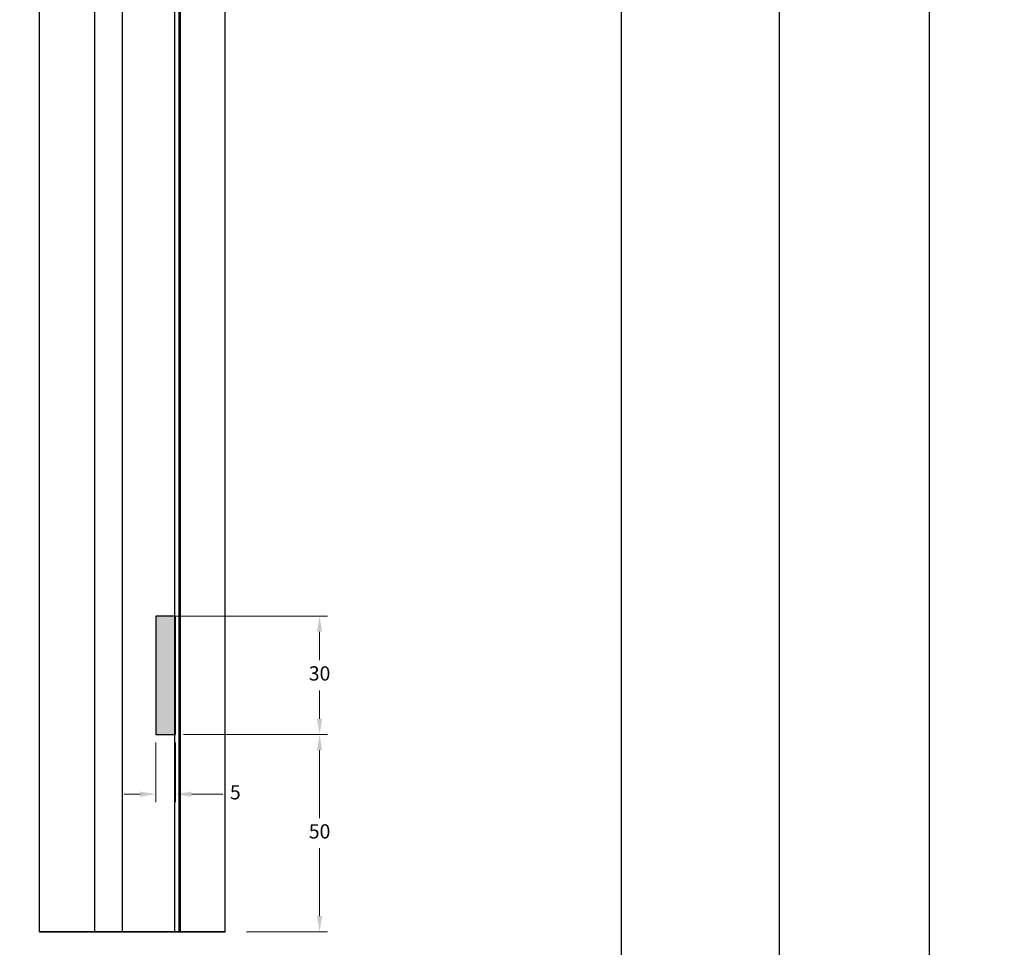
# Model space of a CAD drawing. Units: millimetres. Extents: x 9854 to 11437, y 4520 to 6693.
# Drawn here: x 10406 to 10531, y 4597 to 4714 of the extents above; entities that cross this region are included whole.
import ezdxf

# ---------------------------------------------------------------- set-up
doc = ezdxf.new("R2010")
doc.units = ezdxf.units.MM
doc.header["$PDMODE"] = 98
doc.layers.add('Layout', color=9, linetype='Continuous')
doc.layers.add('Layout 2 - Gride', color=253, linetype='Continuous', plot=False)
doc.styles.add('Perfil-01', font='TitilliumWeb-Light.ttf', dxfattribs={"height": 1.8})
doc.dimstyles.new('New_Cota-Perfil 1-2', dxfattribs={"dimtxt": 1.8, "dimasz": 2, "dimexe": 1, "dimexo": 1, "dimgap": 1, "dimtad": 0, "dimtih": 1, "dimtoh": 1, "dimdec": 1, "dimlfac": 2, "dimzin": 11, "dimdsep": 46, "dimtxsty": 'Perfil-01', "dimcen": 0.09, "dimadec": 1, "dimazin": 3, "dimtfac": 1, "dimtdec": 1, "dimtofl": 0, "dimtmove": 0, "dimatfit": 1, "dimfxl": 1, "dimfrac": 2, "dimtzin": 11, "dimlwd": 0, "dimlwe": 0, "dimarcsym": 0})

# ---------------------------------------------------------------- blocks, each defined once
blk = doc.blocks.new('*D650')
at = {"linetype": 'Continuous', "lineweight": 0}
for p, q in [((10427.2, 4623.66), (10445.42, 4623.66)), ((10435.17, 4598.66), (10445.42, 4598.66))]:
    blk.add_line(p, q, dxfattribs=at)
at = {"color": 0, "linetype": 'Continuous', "lineweight": 0}
for p, q in [((10444.42, 4621.66), (10444.42, 4613.07)), ((10444.42, 4600.66), (10444.42, 4609.25))]:
    blk.add_line(p, q, dxfattribs=at)
at = {"color": 0}
for points in [[(10444.75, 4621.66), (10444.09, 4621.66), (10444.42, 4623.66)], [(10444.09, 4600.66), (10444.75, 4600.66), (10444.42, 4598.66)]]:
    blk.add_solid(points, dxfattribs=at)
at = {"layer": 'DEFPOINTS', "color": 0}
for p in [(10426.2, 4623.66), (10444.42, 4623.66), (10434.17, 4598.66)]:
    blk.add_point(p, dxfattribs=at)
at = {"color": 0, "lineweight": 0, "insert": (10444.42, 4611.16), "char_height": 1.8, "attachment_point": 5, "style": 'Perfil-01'}
blk.add_mtext('50', dxfattribs=at)
blk = doc.blocks.new('*D651')
at = {"linetype": 'Continuous', "lineweight": 0}
for p, q in [((10424.7, 4638.66), (10445.42, 4638.66)), ((10427.2, 4623.66), (10445.42, 4623.66))]:
    blk.add_line(p, q, dxfattribs=at)
at = {"color": 0, "linetype": 'Continuous', "lineweight": 0}
for p, q in [((10444.42, 4636.66), (10444.42, 4633.07)), ((10444.42, 4625.66), (10444.42, 4629.25))]:
    blk.add_line(p, q, dxfattribs=at)
at = {"color": 0}
for points in [[(10444.75, 4636.66), (10444.09, 4636.66), (10444.42, 4638.66)], [(10444.09, 4625.66), (10444.75, 4625.66), (10444.42, 4623.66)]]:
    blk.add_solid(points, dxfattribs=at)
at = {"layer": 'DEFPOINTS', "color": 0}
for p in [(10423.7, 4638.66), (10444.42, 4638.66), (10426.2, 4623.66)]:
    blk.add_point(p, dxfattribs=at)
at = {"color": 0, "lineweight": 0, "insert": (10444.42, 4631.16), "char_height": 1.8, "attachment_point": 5, "style": 'Perfil-01'}
blk.add_mtext('30', dxfattribs=at)
blk = doc.blocks.new('*D652')
at = {"linetype": 'Continuous', "lineweight": 0}
for p, q in [((10423.7, 4622.66), (10423.7, 4615.11)), ((10426.2, 4622.66), (10426.2, 4615.11))]:
    blk.add_line(p, q, dxfattribs=at)
at = {"color": 0, "linetype": 'Continuous', "lineweight": 0}
for p, q in [((10421.7, 4616.11), (10419.7, 4616.11)), ((10430.2, 4616.11), (10428.2, 4616.11)), ((10432.2, 4616.11), (10430.2, 4616.11))]:
    blk.add_line(p, q, dxfattribs=at)
at = {"color": 0}
for points in [[(10421.7, 4615.77), (10421.7, 4616.44), (10423.7, 4616.11)], [(10428.2, 4616.44), (10428.2, 4615.77), (10426.2, 4616.11)]]:
    blk.add_solid(points, dxfattribs=at)
at = {"layer": 'DEFPOINTS', "color": 0}
for p in [(10423.7, 4623.66), (10426.2, 4623.66), (10426.2, 4616.11)]:
    blk.add_point(p, dxfattribs=at)
at = {"color": 0, "lineweight": 0, "insert": (10433.76, 4616.11), "char_height": 1.8, "attachment_point": 5, "style": 'Perfil-01'}
blk.add_mtext('5', dxfattribs=at)

msp = doc.modelspace()

# ---------------------------------------------------------------- hatches: boundary and pattern name
at = {"linetype": 'Continuous'}
msp.add_hatch(color=256, dxfattribs=at).paths.add_polyline_path([(10423.699, 4623.661), (10423.699, 4638.661), (10426.199, 4638.661), (10426.199, 4623.661)], flags=17)

# ---------------------------------------------------------------- linework, layer by layer
for p, q in [((10408.967, 4598.661), (10408.967, 4942.825)), ((10415.967, 4598.661), (10415.967, 4942.825)), ((10419.467, 4598.661), (10419.467, 4942.825)), ((10426.105, 4598.661), (10426.105, 4942.825)), ((10426.665, 4598.661), (10426.665, 4942.825)), ((10426.72, 4598.661), (10426.72, 4942.825)), ((10426.84, 4598.661), (10426.84, 4942.825)), ((10432.467, 4598.661), (10432.467, 4942.825)), ((10408.967, 4598.661), (10432.467, 4598.661)), ((10432.467, 4598.661), (10408.967, 4598.661))]:
    msp.add_line(p, q)
msp.add_3dface([(10423.699, 4623.661), (10426.199, 4623.661), (10426.199, 4638.661), (10423.699, 4638.661)])
at = {"layer": 'Layout', "flags": 128}
for points in [[(10082.598, 4519.538), (10502.598, 4519.538), (10502.598, 5113.538), (10082.598, 5113.538), (10082.598, 4519.538)], [(10521.569, 4519.538), (10941.569, 4519.538), (10941.569, 5113.538), (10521.569, 5113.538), (10521.569, 4519.538)]]:
    msp.add_lwpolyline(points, dxfattribs=at)
at = {"layer": 'Layout 2 - Gride'}
msp.add_3dface([(10102.598, 5040.055), (10482.598, 5040.055), (10482.598, 4577.021), (10102.598, 4577.021)], dxfattribs=at)

# ---------------------------------------------------------------- dimensions: what is measured, and where the dimension line sits
at = {"linetype": 'Continuous', "lineweight": 0}
for base, p1, p2, override, picture, middle in [((10444.418, 4638.661), (10426.199, 4623.661), (10423.699, 4638.661), {"dimclre": 256, "dimtdec": 1, "dimtmove": 1}, '*D651', (10444.418, 4631.161)), ((10444.418, 4623.661), (10434.174, 4598.661), (10426.199, 4623.661), {"dimclre": 256, "dimtdec": 1}, '*D650', (10444.418, 4611.161))]:
    dim = msp.add_linear_dim(base=base, p1=p1, p2=p2, angle=90, dimstyle='New_Cota-Perfil 1-2', override=override, dxfattribs=at)
    dim.commit()
    dim.dimension.update_dxf_attribs({"geometry": picture, "text_midpoint": middle})
dim = msp.add_linear_dim(base=(10426.199, 4616.105), p1=(10423.699, 4623.661), p2=(10426.199, 4623.661), dimstyle='New_Cota-Perfil 1-2', override={"dimclre": 256, "dimtdec": 1}, dxfattribs=at)
dim.commit()
dim.dimension.update_dxf_attribs({"geometry": '*D652', "text_midpoint": (10433.765, 4616.105), "dimtype": 160})

doc.saveas('drawing.dxf')
